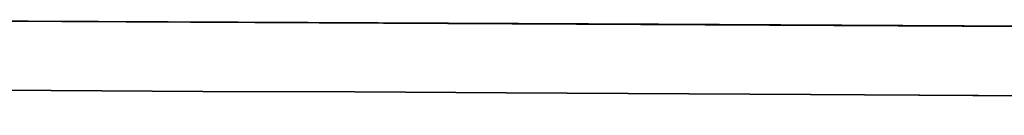
# Model space of a CAD drawing. Units: inches. Extents: x -21.4 to 22.9, y -18.9 to 20.7.
# Drawn here: x -17.1 to -10.1, y 12 to 12.7 of the extents above; entities that cross this region are included whole.
import ezdxf

# ---------------------------------------------------------------- set-up
doc = ezdxf.new("R2010")
doc.units = ezdxf.units.IN

msp = doc.modelspace()

# ---------------------------------------------------------------- linework, layer by layer
for p, q in [((-19.0025, 12.6616), (20.8791, 12.4505)), ((-19.0025, 12.6616), (20.8791, 12.4505)), ((-17.9229, 12.1678), (-16.8434, 12.161)), ((-16.8434, 12.161), (-17.9229, 12.1678)), ((-16.8434, 12.161), (-15.7638, 12.1542)), ((-15.7638, 12.1542), (-16.8434, 12.161)), ((-15.7638, 12.1542), (-14.6843, 12.1508)), ((-14.6843, 12.1508), (-15.7638, 12.1542)), ((-14.6843, 12.1508), (-13.6048, 12.144)), ((-13.6048, 12.144), (-14.6843, 12.1508)), ((-13.6048, 12.144), (-11.4457, 12.1338)), ((-11.4457, 12.1338), (-13.6048, 12.144)), ((-11.4457, 12.1338), (-9.8315, 12.1236)), ((-9.8315, 12.1236), (-11.4457, 12.1338))]:
    msp.add_line(p, q)
for points in [[(-19.8981, -16.8639), (-21.0628, -16.7685), (-19.5099, -16.898), (-19.6257, -18.444), (-13.2029, -18.4679), (14.7595, -18.6109), (21.1822, -18.6484), (21.0801, -17.1023), (22.6364, -16.9899), (21.2537, 6.416), (20.8791, 12.4505), (14.3985, 12.4845), (-12.5252, 12.631), (-19.0025, 12.6616), (-19.4281, 6.6339)], [(14.3985, 12.4845), (-12.5252, 12.631), (-19.0025, 12.6616)]]:
    msp.add_lwpolyline(points)
for points in [[(17.6371, 11.9771), (15.478, 11.9873), (-9.8315, 12.1236), (-13.6048, 12.144), (-15.7638, 12.1542), (-17.9229, 12.1678), (-19.0297, 12.2632), (-19.1319, 10.8056), (-19.2374, 9.3481), (-19.4418, 6.433), (-20.8482, -13.8535), (-21.0628, -16.7685), (-19.5099, -16.898), (-19.6154, -18.2976), (21.1686, -18.5053), (21.0801, -17.1023), (22.6364, -16.9899), (20.903, 12.052), (19.7962, 11.9669)], [(19.7962, 11.9669), (17.6371, 11.9771), (15.478, 11.9873), (-9.8315, 12.1236), (-13.6048, 12.144), (-15.7638, 12.1542), (-17.9229, 12.1678), (-19.0297, 12.2632), (-19.1319, 10.8056), (-19.2374, 9.3481), (-19.4418, 6.433), (-20.8482, -13.8535), (-21.0628, -16.7685), (-19.5099, -16.898), (-19.6154, -18.2976), (21.1686, -18.5053), (21.0801, -17.1023), (22.6364, -16.9899), (20.903, 12.052), (19.7962, 11.9669)]]:
    msp.add_lwpolyline(points, close=True)

doc.saveas('drawing.dxf')
